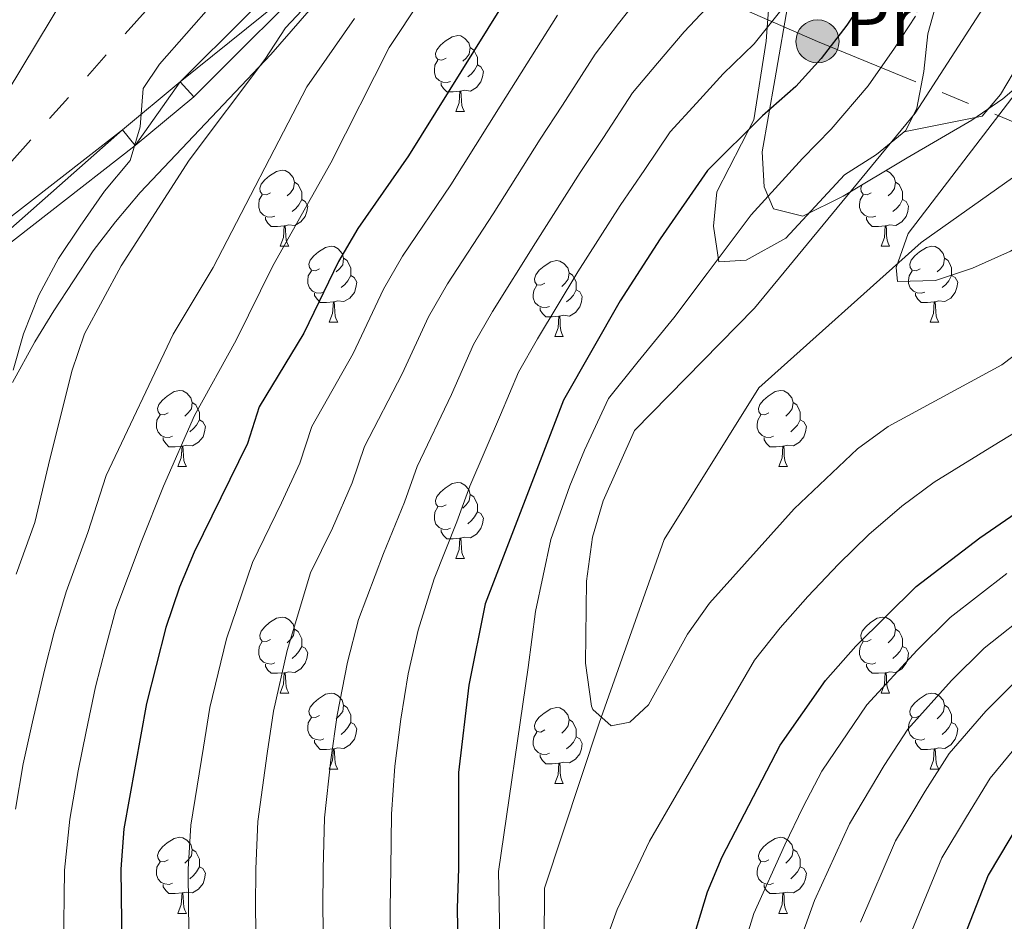
# Model space of a CAD drawing. Extents: x 619280 to 623792, y 787127 to 790181.
# Drawn here: x 620387 to 620517, y 788044 to 788163 of the extents above; entities that cross this region are included whole.
import ezdxf
from ezdxf.enums import TextEntityAlignment as Align

# ---------------------------------------------------------------- set-up
doc = ezdxf.new("R2010")
doc.units = 0
doc.header["$MEASUREMENT"] = 0
doc.linetypes.add('5elect', pattern=[127.5, 75, -7.5, 7.5, -7.5, 7.5, -7.5, 7.5, -7.5])
doc.linetypes.add('DGN Style 3', pattern=[54.532156, 38.95154, -15.580616])
for name, color, linetype in [('Nivel 11', 7, 'Continuous'), ('Nivel 21', 7, 'Continuous'), ('Nivel 32', 7, 'Continuous'), ('Nivel 33', 7, 'Continuous'), ('Nivel 35', 7, 'Continuous'), ('Nivel 36', 7, 'Continuous'), ('Nivel 37', 7, 'Continuous'), ('Nivel 4', 7, 'Continuous'), ('Nivel 5', 7, 'Continuous'), ('Nivel 54', 7, 'Continuous'), ('Nivel 61', 7, 'Continuous'), ('Nivel 63', 7, 'Continuous')]:
    doc.layers.add(name, color=color, linetype=linetype)
doc.styles.add('Style-arialn', font='arialn.shx', dxfattribs={"bigfont": 'arialnbig.shx'})
doc.linetypes.add('5zonar', pattern='A,-5,[1,dgnlstyle.shx,S=0.08,R=0,X=0,Y=0],-5', length=10)

# ---------------------------------------------------------------- blocks, each defined once
blk = doc.blocks.new('5PELE')
at = {"layer": 'Nivel 32', "linetype": 'Continuous', "lineweight": 0}
h = blk.add_hatch(color=9, dxfattribs=at)
edge = h.paths.add_edge_path()
edge.add_arc((0, 0), 2.85, 0, 360)
at = {"layer": 'Nivel 32', "color": 8, "linetype": 'Continuous', "lineweight": 0}
blk.add_circle((0, 0, -0.0004184346745432777), 2.85, dxfattribs=at)

msp = doc.modelspace()

# ---------------------------------------------------------------- linework, layer by layer
at = {"layer": 'Nivel 11', "color": 142, "linetype": 'DGN Style 3', "lineweight": 13}
msp.add_polyline3d([(620454.898, 787913.879, 369.105), (620455.1000000001, 787926.034, 365), (620455.203, 787932.2050000001, 362.968), (620455.1599999999, 787941.646, 360), (620455.102, 787954.507, 356.572), (620456.033, 787962.158, 355), (620456.56, 787966.4890000001, 354.217), (620456.1799999999, 787979.4610000001, 351.89), (620456.0109999999, 787991.827, 350.065), (620456.1980000001, 788007.848, 347.227), (620455.71, 788028.7250000001, 345.199), (620455.8530000001, 788047.9890000001, 343.577), (620463.058, 788069.783, 340.942), (620471.648, 788094.0290000001, 336.887), (620484.148, 788114.0700000001, 335.468), (620505.5819999999, 788133.219, 334.251), (620527.0689999999, 788148.517, 332.427), (620543.7280000001, 788160.9099999999, 331.21), (620553.118, 788171.176, 326.344)], dxfattribs=at)
at = {"layer": 'Nivel 21', "color": 19, "linetype": 'Continuous', "lineweight": 0}
for points in [[(620340.723, 788102.4040000001, 401.186), (620352.56, 788110.2949999999, 401.469), (620356.5419999999, 788113.2960000001, 401.284), (620365.8910000001, 788121.426, 400.05), (620400.169, 788148.111, 394.788), (620407.7660000001, 788154.4439999999, 393.458), (620425.4299999999, 788172.112, 390.262), (620439.024, 788185.483, 387.277), (620442.6440000001, 788188.7690000001, 386.248), (620453.953, 788197.8970000001, 382.415), (620460.4469999999, 788203.6300000001, 380.96), (620467.658, 788210.4850000001, 379.609), (620473.466, 788217.1780000001, 378.356), (620478.7409999999, 788224.3470000001, 376.937), (620484.4839999999, 788232.4920000001, 376.006), (620504.0789999999, 788254.6000000001, 373.592)], [(620333.6370000001, 788094.483, 402.255), (620354.1000000001, 788108.1229999999, 401.469), (620358.217, 788111.226, 401.284), (620367.5819999999, 788119.3700000001, 400.05), (620401.838, 788146.038, 394.788), (620409.5619999999, 788152.477, 393.458), (620427.3030000001, 788170.2220000001, 390.262), (620440.851, 788183.548, 387.277), (620444.375, 788186.746, 386.248), (620455.6699999999, 788195.8630000001, 382.415), (620462.244, 788201.6670000001, 380.96), (620469.584, 788208.6440000001, 379.609), (620475.5449999999, 788215.514, 378.356), (620480.8999999999, 788222.791, 376.937), (620486.5730000001, 788230.837, 376.006), (620500.6170000001, 788246.6810000001, 374.267), (620506.0700000001, 788252.834, 373.592)]]:
    msp.add_polyline3d(points, dxfattribs=at)
at = {"layer": 'Nivel 21', "color": 19, "linetype": 'DGN Style 3', "lineweight": 0}
msp.add_polyline3d([(620500.6170000001, 788246.6810000001, 374.267), (620496.548, 788232.838, 371.327), (620493.4269999999, 788223.773, 368.894), (620492.24, 788214.3940000001, 365.648), (620489.1000000001, 788204.064, 365.314), (620487.628, 788199.5050000001, 365.166), (620485.9569999999, 788194.3829999999, 365), (620483.2949999999, 788186.2250000001, 363.656), (620482.905, 788181.246, 362.212), (620483.199, 788178.4180000001, 361.319), (620484.311, 788174.173, 360), (620484.4340000001, 788173.703, 359.873), (620485.4550000001, 788169.122, 358.996), (620485.49, 788164.4850000001, 357.684), (620485.254, 788161.604, 355), (620485.108, 788159.8260000001, 351.421), (620483.493, 788149.4269999999, 348.316)], dxfattribs=at)
at = {"layer": 'Nivel 32', "color": 6, "linetype": '5elect', "lineweight": 0, "ltscale": 0.5}
for points in [[(621296.7550000001, 787794.5430000001, 439.436), (621297.733, 787799.848, 439.45), (621226.956, 787833.3219999999, 405.542), (621175.395, 787855.506, 403.52), (621122.4610000001, 787881.169, 400.13), (621052.2790000001, 787912.97, 396.809), (620990.4240000001, 787940.865, 387.626), (620921.432, 787972.665, 377.158), (620852.587, 788007.3999999999, 381.003), (620777.753, 788034.936, 364.524), (620709.5760000001, 788066.0590000001, 355.657), (620632.257, 788098.9750000001, 360.51), (620563.8589999999, 788130.217, 354.76), (620491.8929999999, 788159.7860000001, 351.089), (620425.44, 788188.801, 395), (620375.047, 788209.8219999999, 378.665), (620305.46, 788242.7380000001, 370.01), (620207.9040000001, 788288.8840000001, 366.617)], [(620516.53, 788255.0730000001, 372.397), (620508.111, 788244.033, 371.639), (620458.746, 788210.5590000001, 385.521), (620425.44, 788188.801, 395), (620383.212, 788141.379, 396.384), (620322.085, 788073.0959999999, 406.152), (620298.889, 788024, 409.476), (620266.1769999999, 787959.842, 407.905), (620239.413, 787906.283, 402.299), (620222.165, 787831.524, 399.653), (620216.456, 787805.6030000001, 399.743)]]:
    msp.add_polyline3d(points, dxfattribs=at)
at = {"layer": 'Nivel 33', "color": 19, "linetype": 'Continuous', "lineweight": 0, "ltscale": 0.5, "extrusion": (-0.004994360668648509, 0.1058906854341217, 0.9943652342574147), "elevation": 80759.0474279703, "flags": 128}
msp.add_lwpolyline([(-656672.4562389527, -753229.0366502057), (-656775.8682424619, -753657.1536667831), (-656867.9681548472, -753795.595525925)], dxfattribs=at)
at = {"layer": 'Nivel 35', "color": 92, "linetype": '5zonar', "lineweight": 0, "ltscale": 0.5}
for points in [[(620488.131, 788165.689, 358.673), (620486.253, 788154.7139999999, 352.996), (620484.604, 788145.203, 348.84), (620484.855, 788140.574, 346.923), (620486.0800000001, 788137.6799999999, 345.697), (620489.967, 788136.7280000001, 344.5), (620495.3, 788139.335, 343.937), (620503.729, 788144.3999999999, 343.425), (620512.26, 788149.3870000001, 343.399), (620516.3470000001, 788152.223, 343.643), (620520.236, 788155.5109999999, 344.077), (620522.7039999999, 788158.051, 344.481), (620525.818, 788162.169, 345.557), (620528.1140000001, 788166.4639999999, 347.244)], [(620385.6359999999, 788114.7579999999, 397.028), (620388.5889999999, 788120.128, 396.788), (620391.067, 788124.237, 395.812), (620396.2919999999, 788132.1359999999, 391.881), (620399.213, 788135.959, 390.72), (620402.497, 788139.834, 390.356), (620419.747, 788158.0660000001, 389.502), (620426.294, 788165.625, 389.48)]]:
    msp.add_polyline3d(points, dxfattribs=at)
at = {"layer": 'Nivel 36', "color": 92, "linetype": 'Continuous', "lineweight": 0, "flags": 128}
for points in [[(620442.8530000001, 788157.584), (620442.3230000001, 788157.3189999999), (620441.7930000001, 788157.3740000001), (620441.5279999999, 788157.744), (620441.473, 788158.169), (620441.6329999999, 788158.689), (620442.1130000001, 788159.284), (620442.7479999999, 788159.814), (620443.648, 788160.399), (620444.3929999999, 788160.5590000001), (620444.818, 788160.504), (620445.348, 788160.189), (620445.878, 788159.604), (620446.038, 788158.9639999999), (620445.9280000001, 788158.1140000001), (620445.503, 788157.584), (620445.0830000001, 788157.159)], [(620446.038, 788158.9639999999), (620446.513, 788158.649), (620446.828, 788158.0090000001), (620446.9880000001, 788157.689), (620446.9880000001, 788157.1089999999), (620446.9880000001, 788156.6840000001), (620446.618, 788155.994), (620446.1980000001, 788155.514), (620445.7180000001, 788155.094)], [(620443.4380000001, 788154.504), (620443.013, 788154.344), (620442.4280000001, 788154.4040000001), (620441.953, 788154.6140000001), (620441.5279999999, 788155.0390000001), (620441.3130000001, 788155.6240000001), (620441.3130000001, 788156.044), (620441.368, 788156.629), (620441.7930000001, 788157.3189999999)], [(620446.9880000001, 788156.6840000001), (620447.443, 788156.4340000001), (620447.788, 788155.8189999999), (620447.6780000001, 788155.094), (620447.4680000001, 788154.4539999999), (620446.8829999999, 788153.7139999999), (620446.088, 788153.2339999999), (620445.2380000001, 788153.3389999999), (620444.808, 788153.209)], [(620444.6980000001, 788153.209), (620443.808, 788153.1240000001), (620442.963, 788153.1240000001), (620442.538, 788153.554), (620442.2180000001, 788154.0290000001), (620442.2180000001, 788154.344)], [(620444.1529999999, 788150.524), (620444.588, 788151.6840000001), (620444.6980000001, 788153.209), (620444.808, 788153.209), (620444.8430000001, 788152.6240000001), (620444.878, 788151.939), (620444.9480000001, 788151.324), (620445.0630000001, 788150.9240000001), (620445.2779999999, 788150.524)], [(620444.1529999999, 788150.524), (620445.2779999999, 788150.524)], [(620419.665, 788139.815), (620419.135, 788139.55), (620418.605, 788139.605), (620418.3400000001, 788139.9750000001), (620418.2849999999, 788140.3999999999), (620418.4450000001, 788140.9199999999), (620418.925, 788141.5150000001), (620419.56, 788142.0449999999), (620420.46, 788142.6300000001), (620421.2050000001, 788142.79), (620421.6300000001, 788142.7350000001), (620422.1599999999, 788142.4199999999), (620422.69, 788141.835), (620422.8500000001, 788141.1950000001), (620422.74, 788140.345), (620422.315, 788139.815), (620421.895, 788139.3900000001)], [(620500.9580000001, 788142.7350000001), (620501.487, 788142.4199999999), (620502.017, 788141.835), (620502.1769999999, 788141.1950000001), (620502.067, 788140.345), (620501.642, 788139.815), (620501.2220000001, 788139.3900000001)], [(620422.8500000001, 788141.1950000001), (620423.325, 788140.8800000001), (620423.6399999999, 788140.24), (620423.8, 788139.9199999999), (620423.8, 788139.3400000001), (620423.8, 788138.915), (620423.4299999999, 788138.2250000001), (620423.01, 788137.7450000001), (620422.53, 788137.325)], [(620502.1769999999, 788141.1950000001), (620502.652, 788140.8800000001), (620502.967, 788140.24), (620503.1270000001, 788139.9199999999), (620503.1270000001, 788139.3400000001), (620503.1270000001, 788138.915), (620502.757, 788138.2250000001), (620502.337, 788137.7450000001), (620501.8570000001, 788137.325)], [(620498.9920000001, 788139.815), (620498.462, 788139.55), (620497.932, 788139.605), (620497.6669999999, 788139.9750000001), (620497.612, 788140.3999999999), (620497.7339999999, 788140.798)], [(620420.25, 788136.7350000001), (620419.825, 788136.575), (620419.24, 788136.635), (620418.7649999999, 788136.845), (620418.3400000001, 788137.27), (620418.125, 788137.855), (620418.125, 788138.2749999999), (620418.1799999999, 788138.8600000001), (620418.605, 788139.55)], [(620423.8, 788138.915), (620424.2550000001, 788138.665), (620424.6000000001, 788138.05), (620424.49, 788137.325), (620424.28, 788136.685), (620423.6950000001, 788135.9450000001), (620422.8999999999, 788135.4650000001), (620422.05, 788135.5700000001), (620421.6200000001, 788135.44)], [(620499.577, 788136.7350000001), (620499.152, 788136.575), (620498.567, 788136.635), (620498.092, 788136.845), (620497.6669999999, 788137.27), (620497.452, 788137.855), (620497.452, 788138.2749999999), (620497.507, 788138.8600000001), (620497.932, 788139.55)], [(620503.1270000001, 788138.915), (620503.5819999999, 788138.665), (620503.9269999999, 788138.05), (620503.817, 788137.325), (620503.6070000001, 788136.685), (620503.0220000001, 788135.9450000001), (620502.227, 788135.4650000001), (620501.3770000001, 788135.5700000001), (620500.9469999999, 788135.44)], [(620421.51, 788135.44), (620420.6200000001, 788135.355), (620419.7749999999, 788135.355), (620419.3500000001, 788135.7849999999), (620419.03, 788136.26), (620419.03, 788136.575)], [(620500.837, 788135.44), (620499.9469999999, 788135.355), (620499.102, 788135.355), (620498.6769999999, 788135.7849999999), (620498.3570000001, 788136.26), (620498.3570000001, 788136.575)], [(620420.9650000001, 788132.7550000001), (620421.3999999999, 788133.915), (620421.51, 788135.44), (620421.6200000001, 788135.44), (620421.655, 788134.855), (620421.69, 788134.1699999999), (620421.76, 788133.5549999999), (620421.875, 788133.155), (620422.0900000001, 788132.7550000001)], [(620500.2919999999, 788132.7550000001), (620500.727, 788133.915), (620500.837, 788135.44), (620500.9469999999, 788135.44), (620500.9820000001, 788134.855), (620501.017, 788134.1699999999), (620501.087, 788133.5549999999), (620501.202, 788133.155), (620501.4169999999, 788132.7550000001)], [(620420.9650000001, 788132.7550000001), (620422.0900000001, 788132.7550000001)], [(620426.1399999999, 788129.78), (620425.6100000001, 788129.5150000001), (620425.0800000001, 788129.5700000001), (620424.815, 788129.94), (620424.76, 788130.365), (620424.9199999999, 788130.885), (620425.3999999999, 788131.48), (620426.0349999999, 788132.01), (620426.935, 788132.595), (620427.6799999999, 788132.7550000001), (620428.105, 788132.7), (620428.635, 788132.385), (620429.165, 788131.8), (620429.325, 788131.1599999999), (620429.2150000001, 788130.31), (620428.79, 788129.78), (620428.3700000001, 788129.355)], [(620500.2919999999, 788132.7550000001), (620501.4169999999, 788132.7550000001)], [(620505.467, 788129.78), (620504.9369999999, 788129.5150000001), (620504.4070000001, 788129.5700000001), (620504.142, 788129.94), (620504.087, 788130.365), (620504.247, 788130.885), (620504.727, 788131.48), (620505.362, 788132.01), (620506.2620000001, 788132.595), (620507.007, 788132.7550000001), (620507.432, 788132.7), (620507.962, 788132.385), (620508.4920000001, 788131.8), (620508.652, 788131.1599999999), (620508.5419999999, 788130.31), (620508.1170000001, 788129.78), (620507.6969999999, 788129.355)], [(620429.325, 788131.1599999999), (620429.8, 788130.845), (620430.115, 788130.2050000001), (620430.2749999999, 788129.885), (620430.2749999999, 788129.3049999999), (620430.2749999999, 788128.8800000001), (620429.905, 788128.19), (620429.4850000001, 788127.71), (620429.0050000001, 788127.29)], [(620455.912, 788127.875), (620455.382, 788127.6100000001), (620454.852, 788127.665), (620454.587, 788128.0349999999), (620454.5320000001, 788128.46), (620454.692, 788128.98), (620455.172, 788129.575), (620455.807, 788130.105), (620456.7069999999, 788130.69), (620457.452, 788130.8500000001), (620457.8770000001, 788130.7949999999), (620458.4070000001, 788130.48), (620458.9369999999, 788129.895), (620459.0970000001, 788129.2550000001), (620458.987, 788128.405), (620458.5619999999, 788127.875), (620458.142, 788127.45)], [(620508.652, 788131.1599999999), (620509.1270000001, 788130.845), (620509.442, 788130.2050000001), (620509.602, 788129.885), (620509.602, 788129.3049999999), (620509.602, 788128.8800000001), (620509.2320000001, 788128.19), (620508.8119999999, 788127.71), (620508.3319999999, 788127.29)], [(620426.7250000001, 788126.7), (620426.3, 788126.54), (620425.7150000001, 788126.6000000001), (620425.24, 788126.81), (620424.815, 788127.2350000001), (620424.6000000001, 788127.8200000001), (620424.6000000001, 788128.24), (620424.655, 788128.825), (620425.0800000001, 788129.5150000001)], [(620506.0519999999, 788126.7), (620505.6270000001, 788126.54), (620505.0419999999, 788126.6000000001), (620504.567, 788126.81), (620504.142, 788127.2350000001), (620503.9269999999, 788127.8200000001), (620503.9269999999, 788128.24), (620503.9820000001, 788128.825), (620504.4070000001, 788129.5150000001)], [(620430.2749999999, 788128.8800000001), (620430.73, 788128.6300000001), (620431.075, 788128.0150000001), (620430.9650000001, 788127.29), (620430.7550000001, 788126.6499999999), (620430.1699999999, 788125.9099999999), (620429.375, 788125.4299999999), (620428.5249999999, 788125.5349999999), (620428.095, 788125.405)], [(620459.0970000001, 788129.2550000001), (620459.5719999999, 788128.94), (620459.8870000001, 788128.3), (620460.047, 788127.98), (620460.047, 788127.3999999999), (620460.047, 788126.9750000001), (620459.6769999999, 788126.2849999999), (620459.257, 788125.8049999999), (620458.777, 788125.385)], [(620509.602, 788128.8800000001), (620510.057, 788128.6300000001), (620510.402, 788128.0150000001), (620510.2919999999, 788127.29), (620510.0819999999, 788126.6499999999), (620509.497, 788125.9099999999), (620508.702, 788125.4299999999), (620507.852, 788125.5349999999), (620507.422, 788125.405)], [(620456.497, 788124.7949999999), (620456.0719999999, 788124.635), (620455.487, 788124.6950000001), (620455.0120000001, 788124.905), (620454.587, 788125.3300000001), (620454.372, 788125.915), (620454.372, 788126.335), (620454.4269999999, 788126.9199999999), (620454.852, 788127.6100000001)], [(620460.047, 788126.9750000001), (620460.5020000001, 788126.7250000001), (620460.8470000001, 788126.1100000001), (620460.737, 788125.385), (620460.527, 788124.7450000001), (620459.942, 788124.0050000001), (620459.1470000001, 788123.5249999999), (620458.297, 788123.6300000001), (620457.8670000001, 788123.5)], [(620427.9850000001, 788125.405), (620427.095, 788125.3200000001), (620426.25, 788125.3200000001), (620425.825, 788125.75), (620425.5050000001, 788126.2250000001), (620425.5050000001, 788126.54)], [(620507.3119999999, 788125.405), (620506.422, 788125.3200000001), (620505.577, 788125.3200000001), (620505.152, 788125.75), (620504.8319999999, 788126.2250000001), (620504.8319999999, 788126.54)], [(620427.44, 788122.72), (620427.875, 788123.8800000001), (620427.9850000001, 788125.405), (620428.095, 788125.405), (620428.1300000001, 788124.8200000001), (620428.165, 788124.135), (620428.2350000001, 788123.52), (620428.3500000001, 788123.1200000001), (620428.565, 788122.72)], [(620457.757, 788123.5), (620456.8670000001, 788123.415), (620456.0220000001, 788123.415), (620455.5970000001, 788123.845), (620455.277, 788124.3200000001), (620455.277, 788124.635)], [(620506.767, 788122.72), (620507.202, 788123.8800000001), (620507.3119999999, 788125.405), (620507.422, 788125.405), (620507.4569999999, 788124.8200000001), (620507.4920000001, 788124.135), (620507.5619999999, 788123.52), (620507.6769999999, 788123.1200000001), (620507.892, 788122.72)], [(620457.212, 788120.815), (620457.6470000001, 788121.9750000001), (620457.757, 788123.5), (620457.8670000001, 788123.5), (620457.902, 788122.915), (620457.9369999999, 788122.23), (620458.007, 788121.615), (620458.122, 788121.2150000001), (620458.337, 788120.815)], [(620427.44, 788122.72), (620428.565, 788122.72)], [(620506.767, 788122.72), (620507.892, 788122.72)], [(620457.212, 788120.815), (620458.337, 788120.815)], [(620406.162, 788110.7320000001), (620405.632, 788110.467), (620405.102, 788110.5220000001), (620404.837, 788110.892), (620404.7820000001, 788111.317), (620404.942, 788111.837), (620405.422, 788112.432), (620406.057, 788112.962), (620406.9569999999, 788113.547), (620407.702, 788113.7069999999), (620408.1270000001, 788113.652), (620408.6570000001, 788113.337), (620409.1869999999, 788112.7520000001), (620409.3470000001, 788112.112), (620409.237, 788111.2620000001), (620408.8119999999, 788110.7320000001), (620408.392, 788110.307)], [(620485.4890000001, 788110.7320000001), (620484.959, 788110.467), (620484.429, 788110.5220000001), (620484.1640000001, 788110.892), (620484.1089999999, 788111.317), (620484.2690000001, 788111.837), (620484.7490000001, 788112.432), (620485.3840000001, 788112.962), (620486.284, 788113.547), (620487.0290000001, 788113.7069999999), (620487.4539999999, 788113.652), (620487.9839999999, 788113.337), (620488.514, 788112.7520000001), (620488.6740000001, 788112.112), (620488.564, 788111.2620000001), (620488.139, 788110.7320000001), (620487.719, 788110.307)], [(620409.3470000001, 788112.112), (620409.8219999999, 788111.797), (620410.1370000001, 788111.1570000001), (620410.297, 788110.837), (620410.297, 788110.257), (620410.297, 788109.8319999999), (620409.9269999999, 788109.142), (620409.507, 788108.662), (620409.027, 788108.2420000001)], [(620488.6740000001, 788112.112), (620489.149, 788111.797), (620489.4639999999, 788111.1570000001), (620489.6240000001, 788110.837), (620489.6240000001, 788110.257), (620489.6240000001, 788109.8319999999), (620489.254, 788109.142), (620488.834, 788108.662), (620488.354, 788108.2420000001)], [(620406.747, 788107.652), (620406.3219999999, 788107.4920000001), (620405.737, 788107.5519999999), (620405.2620000001, 788107.7620000001), (620404.837, 788108.1869999999), (620404.622, 788108.7720000001), (620404.622, 788109.192), (620404.6769999999, 788109.777), (620405.102, 788110.467)], [(620486.074, 788107.652), (620485.649, 788107.4920000001), (620485.064, 788107.5519999999), (620484.5889999999, 788107.7620000001), (620484.1640000001, 788108.1869999999), (620483.949, 788108.7720000001), (620483.949, 788109.192), (620484.004, 788109.777), (620484.429, 788110.467)], [(620410.297, 788109.8319999999), (620410.7520000001, 788109.5819999999), (620411.0970000001, 788108.967), (620410.987, 788108.2420000001), (620410.777, 788107.602), (620410.192, 788106.862), (620409.3970000001, 788106.382), (620408.547, 788106.487), (620408.1170000001, 788106.3570000001)], [(620489.6240000001, 788109.8319999999), (620490.0789999999, 788109.5819999999), (620490.4240000001, 788108.967), (620490.314, 788108.2420000001), (620490.104, 788107.602), (620489.5190000001, 788106.862), (620488.7239999999, 788106.382), (620487.8740000001, 788106.487), (620487.4439999999, 788106.3570000001)], [(620408.007, 788106.3570000001), (620407.1170000001, 788106.2720000001), (620406.2720000001, 788106.2720000001), (620405.8470000001, 788106.702), (620405.527, 788107.1769999999), (620405.527, 788107.4920000001)], [(620487.334, 788106.3570000001), (620486.4439999999, 788106.2720000001), (620485.5989999999, 788106.2720000001), (620485.1740000001, 788106.702), (620484.854, 788107.1769999999), (620484.854, 788107.4920000001)], [(620407.462, 788103.672), (620407.8970000001, 788104.8319999999), (620408.007, 788106.3570000001), (620408.1170000001, 788106.3570000001), (620408.152, 788105.7720000001), (620408.1869999999, 788105.087), (620408.257, 788104.4720000001), (620408.372, 788104.0719999999), (620408.587, 788103.672)], [(620486.7890000001, 788103.672), (620487.2239999999, 788104.8319999999), (620487.334, 788106.3570000001), (620487.4439999999, 788106.3570000001), (620487.479, 788105.7720000001), (620487.514, 788105.087), (620487.584, 788104.4720000001), (620487.699, 788104.0719999999), (620487.9140000001, 788103.672)], [(620407.462, 788103.672), (620408.587, 788103.672)], [(620486.7890000001, 788103.672), (620487.9140000001, 788103.672)], [(620442.8530000001, 788098.592), (620442.3230000001, 788098.327), (620441.7930000001, 788098.382), (620441.5279999999, 788098.7520000001), (620441.473, 788099.1769999999), (620441.6329999999, 788099.6969999999), (620442.1130000001, 788100.2920000001), (620442.7479999999, 788100.8219999999), (620443.648, 788101.4070000001), (620444.3929999999, 788101.567), (620444.818, 788101.5120000001), (620445.348, 788101.1969999999), (620445.878, 788100.612), (620446.038, 788099.9720000001), (620445.9280000001, 788099.122), (620445.503, 788098.592), (620445.0830000001, 788098.1670000001)], [(620446.038, 788099.9720000001), (620446.513, 788099.6570000001), (620446.828, 788099.017), (620446.9880000001, 788098.6969999999), (620446.9880000001, 788098.1170000001), (620446.9880000001, 788097.692), (620446.618, 788097.0020000001), (620446.1980000001, 788096.5220000001), (620445.7180000001, 788096.102)], [(620443.4380000001, 788095.5120000001), (620443.013, 788095.352), (620442.4280000001, 788095.412), (620441.953, 788095.622), (620441.5279999999, 788096.047), (620441.3130000001, 788096.632), (620441.3130000001, 788097.0519999999), (620441.368, 788097.6370000001), (620441.7930000001, 788098.327)], [(620446.9880000001, 788097.692), (620447.443, 788097.442), (620447.788, 788096.827), (620447.6780000001, 788096.102), (620447.4680000001, 788095.462), (620446.8829999999, 788094.7220000001), (620446.088, 788094.2420000001), (620445.2380000001, 788094.3470000001), (620444.808, 788094.217)], [(620444.6980000001, 788094.217), (620443.808, 788094.132), (620442.963, 788094.132), (620442.538, 788094.5619999999), (620442.2180000001, 788095.037), (620442.2180000001, 788095.352)], [(620444.1529999999, 788091.5320000001), (620444.588, 788092.692), (620444.6980000001, 788094.217), (620444.808, 788094.217), (620444.8430000001, 788093.632), (620444.878, 788092.9469999999), (620444.9480000001, 788092.3319999999), (620445.0630000001, 788091.932), (620445.2779999999, 788091.5320000001)], [(620444.1529999999, 788091.5320000001), (620445.2779999999, 788091.5320000001)], [(620419.665, 788080.8230000001), (620419.135, 788080.558), (620418.605, 788080.6130000001), (620418.3400000001, 788080.983), (620418.2849999999, 788081.408), (620418.4450000001, 788081.9280000001), (620418.925, 788082.523), (620419.56, 788083.0530000001), (620420.46, 788083.638), (620421.2050000001, 788083.798), (620421.6300000001, 788083.743), (620422.1599999999, 788083.4280000001), (620422.69, 788082.8430000001), (620422.8500000001, 788082.203), (620422.74, 788081.3530000001), (620422.315, 788080.8230000001), (620421.895, 788080.398)], [(620498.9920000001, 788080.8230000001), (620498.462, 788080.558), (620497.932, 788080.6130000001), (620497.6669999999, 788080.983), (620497.612, 788081.408), (620497.7720000001, 788081.9280000001), (620498.2520000001, 788082.523), (620498.8870000001, 788083.0530000001), (620499.787, 788083.638), (620500.5320000001, 788083.798), (620500.9569999999, 788083.743), (620501.487, 788083.4280000001), (620502.017, 788082.8430000001), (620502.1769999999, 788082.203), (620502.067, 788081.3530000001), (620501.642, 788080.8230000001), (620501.2220000001, 788080.398)], [(620422.8500000001, 788082.203), (620423.325, 788081.888), (620423.6399999999, 788081.2479999999), (620423.8, 788080.9280000001), (620423.8, 788080.348), (620423.8, 788079.923), (620423.4299999999, 788079.233), (620423.01, 788078.753), (620422.53, 788078.3330000001)], [(620502.1769999999, 788082.203), (620502.652, 788081.888), (620502.967, 788081.2479999999), (620503.1270000001, 788080.9280000001), (620503.1270000001, 788080.348), (620503.1270000001, 788079.923), (620502.757, 788079.233), (620502.337, 788078.753), (620501.8570000001, 788078.3330000001)], [(620420.25, 788077.743), (620419.825, 788077.5830000001), (620419.24, 788077.6429999999), (620418.7649999999, 788077.8530000001), (620418.3400000001, 788078.2779999999), (620418.125, 788078.8630000001), (620418.125, 788079.283), (620418.1799999999, 788079.868), (620418.605, 788080.558)], [(620499.577, 788077.743), (620499.152, 788077.5830000001), (620498.567, 788077.6429999999), (620498.092, 788077.8530000001), (620497.6669999999, 788078.2779999999), (620497.452, 788078.8630000001), (620497.452, 788079.283), (620497.507, 788079.868), (620497.932, 788080.558)], [(620423.8, 788079.923), (620424.2550000001, 788079.673), (620424.6000000001, 788079.058), (620424.49, 788078.3330000001), (620424.28, 788077.693), (620423.6950000001, 788076.953), (620422.8999999999, 788076.473), (620422.05, 788076.578), (620421.6200000001, 788076.4480000001)], [(620503.1270000001, 788079.923), (620503.5819999999, 788079.673), (620503.9269999999, 788079.058), (620503.817, 788078.3330000001), (620503.6070000001, 788077.693), (620503.0220000001, 788076.953), (620502.227, 788076.473), (620501.3770000001, 788076.578), (620500.9469999999, 788076.4480000001)], [(620421.51, 788076.4480000001), (620420.6200000001, 788076.3630000001), (620419.7749999999, 788076.3630000001), (620419.3500000001, 788076.7930000001), (620419.03, 788077.2679999999), (620419.03, 788077.5830000001)], [(620500.837, 788076.4480000001), (620499.9469999999, 788076.3630000001), (620499.102, 788076.3630000001), (620498.6769999999, 788076.7930000001), (620498.3570000001, 788077.2679999999), (620498.3570000001, 788077.5830000001)], [(620420.9650000001, 788073.763), (620421.3999999999, 788074.923), (620421.51, 788076.4480000001), (620421.6200000001, 788076.4480000001), (620421.655, 788075.8630000001), (620421.69, 788075.1780000001), (620421.76, 788074.5630000001), (620421.875, 788074.163), (620422.0900000001, 788073.763)], [(620500.2919999999, 788073.763), (620500.727, 788074.923), (620500.837, 788076.4480000001), (620500.9469999999, 788076.4480000001), (620500.9820000001, 788075.8630000001), (620501.017, 788075.1780000001), (620501.087, 788074.5630000001), (620501.202, 788074.163), (620501.4169999999, 788073.763)], [(620420.9650000001, 788073.763), (620422.0900000001, 788073.763)], [(620426.1399999999, 788070.788), (620425.6100000001, 788070.523), (620425.0800000001, 788070.578), (620424.815, 788070.9480000001), (620424.76, 788071.3729999999), (620424.9199999999, 788071.8929999999), (620425.3999999999, 788072.4880000001), (620426.0349999999, 788073.0179999999), (620426.935, 788073.6030000001), (620427.6799999999, 788073.763), (620428.105, 788073.7080000001), (620428.635, 788073.3929999999), (620429.165, 788072.808), (620429.325, 788072.1680000001), (620429.2150000001, 788071.318), (620428.79, 788070.788), (620428.3700000001, 788070.3630000001)], [(620500.2919999999, 788073.763), (620501.4169999999, 788073.763)], [(620505.467, 788070.788), (620504.9369999999, 788070.523), (620504.4070000001, 788070.578), (620504.142, 788070.9480000001), (620504.087, 788071.3729999999), (620504.247, 788071.8929999999), (620504.727, 788072.4880000001), (620505.362, 788073.0179999999), (620506.2620000001, 788073.6030000001), (620507.007, 788073.763), (620507.432, 788073.7080000001), (620507.962, 788073.3929999999), (620508.4920000001, 788072.808), (620508.652, 788072.1680000001), (620508.5419999999, 788071.318), (620508.1170000001, 788070.788), (620507.6969999999, 788070.3630000001)], [(620429.325, 788072.1680000001), (620429.8, 788071.8530000001), (620430.115, 788071.213), (620430.2749999999, 788070.8929999999), (620430.2749999999, 788070.3130000001), (620430.2749999999, 788069.888), (620429.905, 788069.1980000001), (620429.4850000001, 788068.7180000001), (620429.0050000001, 788068.298)], [(620455.912, 788068.8829999999), (620455.382, 788068.618), (620454.852, 788068.673), (620454.587, 788069.0430000001), (620454.5320000001, 788069.4680000001), (620454.692, 788069.9880000001), (620455.172, 788070.5830000001), (620455.807, 788071.1130000001), (620456.7069999999, 788071.6980000001), (620457.452, 788071.858), (620457.8770000001, 788071.8030000001), (620458.4070000001, 788071.4880000001), (620458.9369999999, 788070.9029999999), (620459.0970000001, 788070.263), (620458.987, 788069.413), (620458.5619999999, 788068.8829999999), (620458.142, 788068.4580000001)], [(620508.652, 788072.1680000001), (620509.1270000001, 788071.8530000001), (620509.442, 788071.213), (620509.602, 788070.8929999999), (620509.602, 788070.3130000001), (620509.602, 788069.888), (620509.2320000001, 788069.1980000001), (620508.8119999999, 788068.7180000001), (620508.3319999999, 788068.298)], [(620426.7250000001, 788067.7080000001), (620426.3, 788067.548), (620425.7150000001, 788067.608), (620425.24, 788067.818), (620424.815, 788068.243), (620424.6000000001, 788068.828), (620424.6000000001, 788069.2479999999), (620424.655, 788069.8330000001), (620425.0800000001, 788070.523)], [(620430.2749999999, 788069.888), (620430.73, 788069.638), (620431.075, 788069.023), (620430.9650000001, 788068.298), (620430.7550000001, 788067.658), (620430.1699999999, 788066.9180000001), (620429.375, 788066.4380000001), (620428.5249999999, 788066.5430000001), (620428.095, 788066.413)], [(620459.0970000001, 788070.263), (620459.5719999999, 788069.9480000001), (620459.8870000001, 788069.308), (620460.047, 788068.9880000001), (620460.047, 788068.408), (620460.047, 788067.983), (620459.6769999999, 788067.2930000001), (620459.257, 788066.8130000001), (620458.777, 788066.3929999999)], [(620506.0519999999, 788067.7080000001), (620505.6270000001, 788067.548), (620505.0419999999, 788067.608), (620504.567, 788067.818), (620504.142, 788068.243), (620503.9269999999, 788068.828), (620503.9269999999, 788069.2479999999), (620503.9820000001, 788069.8330000001), (620504.4070000001, 788070.523)], [(620509.602, 788069.888), (620510.057, 788069.638), (620510.402, 788069.023), (620510.2919999999, 788068.298), (620510.0819999999, 788067.658), (620509.497, 788066.9180000001), (620508.702, 788066.4380000001), (620507.852, 788066.5430000001), (620507.422, 788066.413)], [(620456.497, 788065.8030000001), (620456.0719999999, 788065.6429999999), (620455.487, 788065.703), (620455.0120000001, 788065.913), (620454.587, 788066.338), (620454.372, 788066.923), (620454.372, 788067.3430000001), (620454.4269999999, 788067.9280000001), (620454.852, 788068.618)], [(620427.9850000001, 788066.413), (620427.095, 788066.328), (620426.25, 788066.328), (620425.825, 788066.7579999999), (620425.5050000001, 788067.233), (620425.5050000001, 788067.548)], [(620460.047, 788067.983), (620460.5020000001, 788067.733), (620460.8470000001, 788067.118), (620460.737, 788066.3929999999), (620460.527, 788065.753), (620459.942, 788065.013), (620459.1470000001, 788064.533), (620458.297, 788064.638), (620457.8670000001, 788064.5079999999)], [(620507.3119999999, 788066.413), (620506.422, 788066.328), (620505.577, 788066.328), (620505.152, 788066.7579999999), (620504.8319999999, 788067.233), (620504.8319999999, 788067.548)], [(620427.44, 788063.7280000001), (620427.875, 788064.888), (620427.9850000001, 788066.413), (620428.095, 788066.413), (620428.1300000001, 788065.828), (620428.165, 788065.1429999999), (620428.2350000001, 788064.5279999999), (620428.3500000001, 788064.128), (620428.565, 788063.7280000001)], [(620506.767, 788063.7280000001), (620507.202, 788064.888), (620507.3119999999, 788066.413), (620507.422, 788066.413), (620507.4569999999, 788065.828), (620507.4920000001, 788065.1429999999), (620507.5619999999, 788064.5279999999), (620507.6769999999, 788064.128), (620507.892, 788063.7280000001)], [(620457.757, 788064.5079999999), (620456.8670000001, 788064.423), (620456.0220000001, 788064.423), (620455.5970000001, 788064.8530000001), (620455.277, 788065.328), (620455.277, 788065.6429999999)], [(620457.212, 788061.8230000001), (620457.6470000001, 788062.983), (620457.757, 788064.5079999999), (620457.8670000001, 788064.5079999999), (620457.902, 788063.923), (620457.9369999999, 788063.2380000001), (620458.007, 788062.6229999999), (620458.122, 788062.223), (620458.337, 788061.8230000001)], [(620427.44, 788063.7280000001), (620428.565, 788063.7280000001)], [(620506.767, 788063.7280000001), (620507.892, 788063.7280000001)], [(620457.212, 788061.8230000001), (620458.337, 788061.8230000001)], [(620406.162, 788051.74), (620405.632, 788051.4750000001), (620405.102, 788051.53), (620404.837, 788051.8999999999), (620404.7820000001, 788052.325), (620404.942, 788052.845), (620405.422, 788053.44), (620406.057, 788053.97), (620406.9569999999, 788054.5549999999), (620407.702, 788054.7150000001), (620408.1270000001, 788054.6599999999), (620408.6570000001, 788054.345), (620409.1869999999, 788053.76), (620409.3470000001, 788053.1200000001), (620409.237, 788052.27), (620408.8119999999, 788051.74), (620408.392, 788051.315)], [(620485.4890000001, 788051.74), (620484.959, 788051.4750000001), (620484.429, 788051.53), (620484.1640000001, 788051.8999999999), (620484.1089999999, 788052.325), (620484.2690000001, 788052.845), (620484.7490000001, 788053.44), (620485.3840000001, 788053.97), (620486.284, 788054.5549999999), (620487.0290000001, 788054.7150000001), (620487.4539999999, 788054.6599999999), (620487.9839999999, 788054.345), (620488.514, 788053.76), (620488.6740000001, 788053.1200000001), (620488.564, 788052.27), (620488.139, 788051.74), (620487.719, 788051.315)], [(620409.3470000001, 788053.1200000001), (620409.8219999999, 788052.8049999999), (620410.1370000001, 788052.165), (620410.297, 788051.845), (620410.297, 788051.2650000001), (620410.297, 788050.8400000001), (620409.9269999999, 788050.1499999999), (620409.507, 788049.6699999999), (620409.027, 788049.25)], [(620488.6740000001, 788053.1200000001), (620489.149, 788052.8049999999), (620489.4639999999, 788052.165), (620489.6240000001, 788051.845), (620489.6240000001, 788051.2650000001), (620489.6240000001, 788050.8400000001), (620489.254, 788050.1499999999), (620488.834, 788049.6699999999), (620488.354, 788049.25)], [(620406.747, 788048.6599999999), (620406.3219999999, 788048.5), (620405.737, 788048.56), (620405.2620000001, 788048.77), (620404.837, 788049.1950000001), (620404.622, 788049.78), (620404.622, 788050.2), (620404.6769999999, 788050.7849999999), (620405.102, 788051.4750000001)], [(620486.074, 788048.6599999999), (620485.649, 788048.5), (620485.064, 788048.56), (620484.5889999999, 788048.77), (620484.1640000001, 788049.1950000001), (620483.949, 788049.78), (620483.949, 788050.2), (620484.004, 788050.7849999999), (620484.429, 788051.4750000001)], [(620410.297, 788050.8400000001), (620410.7520000001, 788050.5900000001), (620411.0970000001, 788049.9750000001), (620410.987, 788049.25), (620410.777, 788048.6100000001), (620410.192, 788047.8700000001), (620409.3970000001, 788047.3900000001), (620408.547, 788047.4950000001), (620408.1170000001, 788047.365)], [(620489.6240000001, 788050.8400000001), (620490.0789999999, 788050.5900000001), (620490.4240000001, 788049.9750000001), (620490.314, 788049.25), (620490.104, 788048.6100000001), (620489.5190000001, 788047.8700000001), (620488.7239999999, 788047.3900000001), (620487.8740000001, 788047.4950000001), (620487.4439999999, 788047.365)], [(620408.007, 788047.365), (620407.1170000001, 788047.28), (620406.2720000001, 788047.28), (620405.8470000001, 788047.71), (620405.527, 788048.185), (620405.527, 788048.5)], [(620487.334, 788047.365), (620486.4439999999, 788047.28), (620485.5989999999, 788047.28), (620485.1740000001, 788047.71), (620484.854, 788048.185), (620484.854, 788048.5)], [(620407.462, 788044.6799999999), (620407.8970000001, 788045.8400000001), (620408.007, 788047.365), (620408.1170000001, 788047.365), (620408.152, 788046.78), (620408.1869999999, 788046.095), (620408.257, 788045.48), (620408.372, 788045.0800000001), (620408.587, 788044.6799999999)], [(620486.7890000001, 788044.6799999999), (620487.2239999999, 788045.8400000001), (620487.334, 788047.365), (620487.4439999999, 788047.365), (620487.479, 788046.78), (620487.514, 788046.095), (620487.584, 788045.48), (620487.699, 788045.0800000001), (620487.9140000001, 788044.6799999999)], [(620407.462, 788044.6799999999), (620408.587, 788044.6799999999)], [(620486.7890000001, 788044.6799999999), (620487.9140000001, 788044.6799999999)]]:
    msp.add_lwpolyline(points, dxfattribs=at)
at = {"layer": 'Nivel 36', "color": 92, "linetype": 'Continuous', "lineweight": 0}
for points in [[(620526.7550000001, 788201.071, 347.584), (620514.8630000001, 788180.1529999999, 344.827), (620507.7749999999, 788165.531, 343.326), (620506.453, 788160.7990000001, 342.556), (620505.94, 788155.8189999999, 341.509), (620505.0079999999, 788150.9809999999, 340.453), (620503.5530000001, 788148.0360000001, 339.879), (620499.682, 788144.8759999999, 339.306), (620495.4639999999, 788142.176, 339.258), (620487.729, 788133.8300000001, 340.893), (620482.497, 788130.9199999999, 341.299), (620478.8500000001, 788130.6670000001, 343.123), (620478.169, 788135.3770000001, 344.687), (620478.595, 788139.9340000001, 347.133), (620483.493, 788149.4269999999, 348.316)], [(620523.564, 788195.4580000001, 346.844), (620531.3530000001, 788189.2779999999, 338.734), (620532.2, 788186.6540000001, 337.315), (620530.3999999999, 788182.0630000001, 336.737), (620519.378, 788158.396, 335.133), (620516.0360000001, 788152.7749999999, 335.49), (620513.642, 788149.9040000001, 336.504), (620503.297, 788147.827, 339.841)]]:
    msp.add_polyline3d(points, dxfattribs=at)
at = {"layer": 'Nivel 4', "color": 25, "linetype": 'Continuous', "lineweight": 30, "flags": 128}
for points, elevation in [([(620455.2890000001, 788172.6089999999), (620437.9010000001, 788144.686), (620431.192, 788135.0730000001), (620428.6810000001, 788130.7479999999)], 375), ([(620498.5889999999, 788166.183), (620495.777, 788161.946), (620492.382, 788157.541), (620489.0179999999, 788153.8400000001), (620484.619, 788149.9410000001), (620477.3729999999, 788142.727), (620471.1340000001, 788133.7320000001), (620465.828, 788125.5449999999), (620458.3559999999, 788112.4369999999), (620448.013, 788085.5190000001), (620445.8640000001, 788074.7790000001), (620444.4909999999, 788063.2849999999), (620444.4820000001, 788050.6229999999), (620444.3289999999, 788045.318), (620444.6130000001, 788027.9950000001)], 350), ([(620428.6810000001, 788130.7479999999), (620424.088, 788121.284), (620418.1710000001, 788111.5619999999), (620416.6429999999, 788106.7039999999), (620409.6100000001, 788092.3630000001), (620407.6669999999, 788087.7550000001), (620405.8659999999, 788082.426), (620403.301, 788072.3829999999), (620400.3289999999, 788055.827), (620399.923, 788050.506), (620400.1599999999, 788033.182), (620400.842, 788023.156), (620401.9720000001, 788017.2609999999), (620403.4550000001, 788012.4850000001), (620407.7039999999, 788002.244), (620414.8459999999, 787982.156), (620421.213, 787966.6570000001), (620433.75, 787943.8130000001), (620436.422, 787938.8), (620437.632, 787935.537)], 375), ([(620472.371, 788030.9780000001), (620477.354, 788047.523), (620479.3090000001, 788052.125), (620486.976, 788066.896), (620492.963, 788075.426), (620496.949, 788079.9480000001), (620504.9210000001, 788087.817), (620513.338, 788094.257), (620526.291, 788103.2039999999)], 350), ([(620520.1399999999, 788059.3230000001), (620514.408, 788049.74), (620497.01, 788005.173), (620491.223, 787985.4720000001), (620485.9210000001, 787958.524), (620482.6340000001, 787948.892), (620476.358, 787933.605), (620472.73, 787922.872), (620467.875, 787912.547), (620462.4199999999, 787903.0830000001), (620459.5560000001, 787898.986), (620456.6710000001, 787896.129), (620454.078, 787895.297), (620450.121, 787897.254), (620446.8, 787901.9839999999), (620445.2050000001, 787906.71), (620443.452, 787918.128), (620440.2849999999, 787928.382), (620437.9380000001, 787934.7110000001)], 375)]:
    msp.add_lwpolyline(points, dxfattribs=dict(at, elevation=elevation))
at = {"layer": 'Nivel 5', "color": 25, "linetype": 'Continuous', "lineweight": 0, "flags": 128}
for points, elevation in [([(620392.369, 788040.0090000001), (620392.494, 788050.361), (620393.1840000001, 788057.118), (620394.2930000001, 788063.4780000001), (620395.3430000001, 788068.703), (620396.5660000001, 788074.5730000001), (620397.8859999999, 788079.6969999999), (620399.281, 788084.7690000001), (620402.5970000001, 788093.665), (620405.581, 788101.081), (620409.6329999999, 788110.381), (620415.1510000001, 788120.3459999999), (620419.9990000001, 788130.179), (620427.631, 788143.753), (620435.3530000001, 788158.9580000001), (620456.5020000001, 788190.862)], 380), ([(620386.112, 788089.4550000001), (620388.5719999999, 788096.271), (620390.3600000001, 788103.909), (620393.463, 788116.274), (620395.1100000001, 788121.1780000001), (620399.97, 788130.146), (620408.946, 788144.0930000001), (620418.9299999999, 788157.3840000001), (620421.673, 788161.568), (620428.8659999999, 788169.28)], 390), ([(620480.098, 788167.264), (620474.304, 788161.0590000001), (620470.76, 788156.8910000001), (620467.4809999999, 788152.9809999999), (620463.6570000001, 788147.1200000001), (620460.5660000001, 788142.4909999999), (620454.6570000001, 788133.2010000001), (620449.0009999999, 788124.1429999999), (620446.486, 788119.7609999999), (620443.5719999999, 788113.175), (620439.0530000001, 788103.685), (620437.3659999999, 788098.9410000001), (620434.584, 788092.1969999999), (620431.2849999999, 788083.4709999999), (620429.8640000001, 788077.837), (620428.4820000001, 788070.841), (620427.6610000001, 788064.9550000001), (620426.8230000001, 788057.301), (620426.658, 788050.5760000001), (620426.5930000001, 788045.3929999999), (620426.669, 788040.3929999999)], 360), ([(620469.146, 788166.618), (620465.6030000001, 788162.1300000001), (620462.5360000001, 788158.1089999999), (620458.2239999999, 788151.372), (620455.283, 788146.871), (620449.071, 788137.0290000001), (620443.065, 788127.7860000001), (620440.551, 788123.423), (620437.077, 788115.878), (620432.092, 788106.311), (620430.4580000001, 788101.5290000001), (620427.869, 788095.5360000001), (620424.9709999999, 788089.625), (620421.865, 788079.3670000001), (620420.088, 788071.355), (620419.246, 788065.79), (620417.9920000001, 788056.81), (620417.746, 788050.5519999999), (620417.726, 788045.4299999999), (620417.892, 788034.0360000001)], 365), ([(620387.087, 788121.2), (620389.094, 788126.3049999999), (620391.7, 788131.125), (620394.538, 788135.3829999999), (620397.757, 788140.01), (620401.156, 788144.0430000001), (620402.4909999999, 788148.513), (620402.8870000001, 788153.567), (620405.0349999999, 788156.7860000001), (620412.1669999999, 788164.8559999999)], 395), ([(620488.4650000001, 788165.6769999999), (620483.5490000001, 788159.442), (620479.4610000001, 788155.5), (620475.9169999999, 788151.652), (620472.4269999999, 788147.854), (620469.0900000001, 788142.869), (620465.8500000001, 788138.111), (620460.2420000001, 788129.3729999999), (620454.9380000001, 788120.5), (620452.4210000001, 788116.0989999999), (620450.067, 788110.4720000001), (620446.014, 788101.06), (620444.274, 788096.354), (620441.298, 788088.858), (620439.158, 788082.0430000001), (620437.8640000001, 788076.308), (620436.8759999999, 788070.327), (620436.0760000001, 788064.1200000001), (620435.655, 788057.7930000001), (620435.5700000001, 788050.5989999999), (620435.4610000001, 788045.355), (620435.5390000001, 788040.355)], 355), ([(620526.575, 788165.166), (620520.146, 788155.6980000001), (620503.861, 788134.408), (620502.2620000001, 788129.922), (620502.466, 788128.0889999999), (620507.4750000001, 788128.229), (620512.3330000001, 788129.852), (620517.389, 788132.101), (620522.0179999999, 788135.175), (620530.291, 788141.5020000001), (620543.723, 788149.798), (620553.9310000001, 788154.9199999999), (620569.102, 788161.46), (620579.5360000001, 788165.236)], 335), ([(620457.5900000001, 788163.236), (620452.791, 788155.6229999999), (620449.9990000001, 788151.2509999999), (620443.486, 788140.8570000001), (620437.128, 788131.429), (620434.6159999999, 788127.085), (620430.5819999999, 788118.581), (620425.131, 788108.936), (620423.55, 788104.1159999999), (620421.155, 788098.875), (620417.29, 788090.994), (620413.865, 788080.896), (620411.6939999999, 788071.869), (620410.831, 788066.625), (620409.1599999999, 788056.318), (620408.834, 788050.5290000001), (620408.858, 788045.4680000001), (620408.929, 788040.4680000001)], 370), ([(620513.7990000001, 788164.277), (620504.764, 788150.315), (620483.5560000001, 788124.578), (620467.7420000001, 788108.419), (620463.6130000001, 788099.1240000001), (620462.1950000001, 788094.3289999999), (620461.3899999999, 788088.5360000001), (620461.2849999999, 788077.689), (620462.0619999999, 788072.0460000001), (620462.2239999999, 788071.594), (620464.6410000001, 788069.4469999999), (620467.1259999999, 788069.896), (620469.5860000001, 788072.2139999999), (620474.753, 788081.524), (620477.629, 788085.615), (620488.7949999999, 788098.0830000001), (620497.1540000001, 788106.0179999999), (620501.212, 788108.94), (620516.2080000001, 788117.075), (620520.2150000001, 788120.1400000001)], 340), ([(620430.783, 788162.791), (620424.469, 788153.777), (620412.1300000001, 788129.939), (620406.851, 788121.146), (620397.9709999999, 788102.4950000001), (620395.585, 788094.9680000001), (620392.696, 788087.112), (620391.1440000001, 788081.814), (620389.831, 788076.763), (620388.2690000001, 788069.9450000001), (620387.0519999999, 788064.4170000001), (620386.04, 788058.4099999999)], 385), ([(620504.835, 788163.131), (620502.071, 788158.913), (620498.5730000001, 788153.9280000001), (620493.7110000001, 788148.2180000001), (620489.9210000001, 788144.3389999999), (620483.119, 788136.8740000001), (620477.345, 788129.155), (620472.943, 788123.274), (620468.2069999999, 788117.5290000001), (620464.308, 788112.638), (620461.1370000001, 788105.8090000001), (620459.1910000001, 788101.1130000001), (620456.6880000001, 788094.048), (620454.6769999999, 788084.527), (620453.6780000001, 788077.135), (620449.7890000001, 788050.1939999999), (620450.129, 788032.862)], 345), ([(620385.7209999999, 788116.392), (620387.087, 788121.2)], 395), ([(620461.987, 788035.592), (620465.456, 788045.166), (620469.7220000001, 788054.199), (620480.281, 788072.44), (620483.584, 788078.0819999999), (620486.963, 788082.382), (620490.6240000001, 788086.506), (620494.6510000001, 788090.771), (620498.6710000001, 788094.6710000001), (620503.0220000001, 788098.436), (620507.2749999999, 788101.598), (620515.783, 788106.824), (620521.2490000001, 788110.139)], 345), ([(620481.787, 788039.0660000001), (620483.467, 788044.642), (620487.6000000001, 788053.736), (620490.013, 788058.7479999999), (620492.462, 788063.4639999999), (620498.398, 788072.2050000001), (620505.038, 788079.429), (620509.409, 788083.754), (620516.8999999999, 788089.558)], 355), ([(620488.3200000001, 788037.5789999999), (620491.48, 788046.385), (620496.112, 788056.496), (620500.6980000001, 788064.2039999999), (620503.8330000001, 788068.9839999999), (620509.5689999999, 788075.398), (620513.8970000001, 788079.6910000001), (620520.463, 788084.8600000001)], 360), ([(620497.565, 788043.5150000001), (620502.21, 788054.244), (620506.1229999999, 788060.8130000001), (620509.2690000001, 788065.764), (620514.101, 788071.3670000001), (620518.3859999999, 788075.628)], 365), ([(620463.0930000001, 787917.683), (620472.2139999999, 787935.7660000001), (620475.733, 787945.0800000001), (620483.466, 787974.648), (620485.01, 787982.497), (620486.307, 787989.0860000001), (620488.561, 787996.7609999999), (620491.4820000001, 788006.983), (620494.567, 788015.419), (620497.8999999999, 788025.2380000001), (620501.3859999999, 788034.605), (620503.6510000001, 788040.645), (620508.3090000001, 788051.9920000001), (620511.548, 788057.4210000001), (620514.7039999999, 788062.5430000001), (620518.632, 788067.3360000001)], 370)]:
    msp.add_lwpolyline(points, dxfattribs=dict(at, elevation=elevation))
at = {"layer": 'Nivel 61', "color": 19, "linetype": 'Continuous', "lineweight": 0}
msp.add_3dface([(620180.23, 789852.78), (623562.73, 789913.46), (623604.8300000001, 787599.8300000001), (620221.1699999999, 787539.1799999999)], dxfattribs=at)
at = {"layer": 'Nivel 63', "color": 7, "linetype": 'Continuous', "lineweight": 30}
msp.add_3dface([(619333.371, 787127.487), (619280.1440000001, 790101.0220000001), (623738.423, 790180.862), (623791.6499999999, 787207.327)], dxfattribs=at)
at = {"layer": 'Nivel 63', "color": 7, "linetype": 'Continuous', "lineweight": 0}
msp.add_3dface([(619335.371, 787129.487, -0.25), (623789.6499999999, 787209.327, -0.25), (623736.423, 790178.862, -0.25), (619282.1440000001, 790099.0220000001, -0.25)], dxfattribs=at)

# ---------------------------------------------------------------- block references
at = {"layer": 'Nivel 32', "color": 8, "linetype": 'Continuous', "lineweight": 0}
msp.add_blockref('5PELE', (620491.8929999999, 788159.7860000001, 351.089), dxfattribs=at)

# ---------------------------------------------------------------- texts
at = {"layer": 'Nivel 37', "color": 92, "linetype": 'Continuous', "lineweight": 0, "style": 'Style-arialn'}
msp.add_text('Pr', height=7.000002, dxfattribs=at).set_placement((620500.3368385227, 788162.666001, 347.543), align=Align.MIDDLE_CENTER)

# ---------------------------------------------------------------- meshes
at = {"layer": 'Nivel 54', "color": 7, "linetype": 'Continuous', "lineweight": 0}
mesh = msp.add_polyface(dxfattribs=at)
corners = [(620333.6369999999, 788094.483, 402.2549999999238), (620354.0999999999, 788108.1229999997, 401.4690000000743), (620358.2169999997, 788111.2259999998, 401.2839999999932), (620367.5819999999, 788119.3700000001, 400.0500000000469), (620401.838, 788146.0379999997, 394.78800000003), (620409.5619999997, 788152.477, 393.4580000000088), (620427.3030000001, 788170.2220000001, 390.2620000000541), (620440.8509999998, 788183.548, 387.2770000000104), (620444.3749999998, 788186.746, 386.2480000000405), (620455.6699999995, 788195.8630000001, 382.4149999999137), (620462.2439999997, 788201.6670000001, 380.9600000000104), (620469.584, 788208.6440000001, 379.6089999999505), (620475.5449999999, 788215.514, 378.356000000044), (620480.8999999997, 788222.7909999997, 376.9370000000345), (620486.5729999999, 788230.837, 376.0060000000384), (620500.6169999999, 788246.6809999999, 374.2670000000403), (620506.0700000001, 788252.8339999998, 373.5920000000721), (620504.0789999999, 788254.5999999999, 373.5920000000712), (620484.4839999999, 788232.4920000001, 376.0060000000026), (620478.7409999997, 788224.3470000001, 376.936999999962), (620473.4659999998, 788217.1780000001, 378.3560000000207), (620467.6579999998, 788210.4850000001, 379.6090000000147), (620460.4469999997, 788203.6300000001, 380.9600000000484), (620453.9529999997, 788197.8970000001, 382.4149999999744), (620442.6439999999, 788188.7690000001, 386.2479999999927), (620439.0239999997, 788185.483, 387.2769999999765), (620425.4299999999, 788172.112, 390.2620000000077), (620407.7659999998, 788154.4439999997, 393.458000000067), (620400.1689999998, 788148.1109999998, 394.7879999999886), (620365.8909999998, 788121.4260000002, 400.0499999999093), (620356.5419999999, 788113.2959999999, 401.2840000000116), (620352.56, 788110.2949999997, 401.4690000001126), (620340.7229999998, 788102.4040000001, 401.1859999999745), (620334.9299999997, 788095.824, 402.1899999999761)]
mesh.append_faces([[corners[k] for k in face] for face in [(1, 33, 0), (17, 15, 16)]], dxfattribs={"vtx0": -1, "color": 7})
mesh.append_faces([[corners[k] for k in face] for face in [(33, 1, 32), (32, 1, 31), (31, 1, 30), (30, 3, 29), (29, 3, 28), (28, 4, 27), (27, 6, 26), (26, 7, 25), (25, 8, 24), (24, 9, 23), (23, 10, 22), (22, 10, 21), (21, 12, 20), (20, 13, 19), (19, 14, 18), (18, 15, 17)]], dxfattribs={"vtx0": -1, "vtx1": -1, "color": 7})
mesh.append_faces([[corners[k] for k in face] for face in [(30, 1, 2), (30, 2, 3), (28, 3, 4), (27, 4, 5), (27, 5, 6), (26, 6, 7), (25, 7, 8), (24, 8, 9), (23, 9, 10), (21, 10, 11), (21, 11, 12), (20, 12, 13), (19, 13, 14), (18, 14, 15)]], dxfattribs={"vtx0": -1, "vtx2": -1, "color": 7})

doc.saveas('drawing.dxf')
